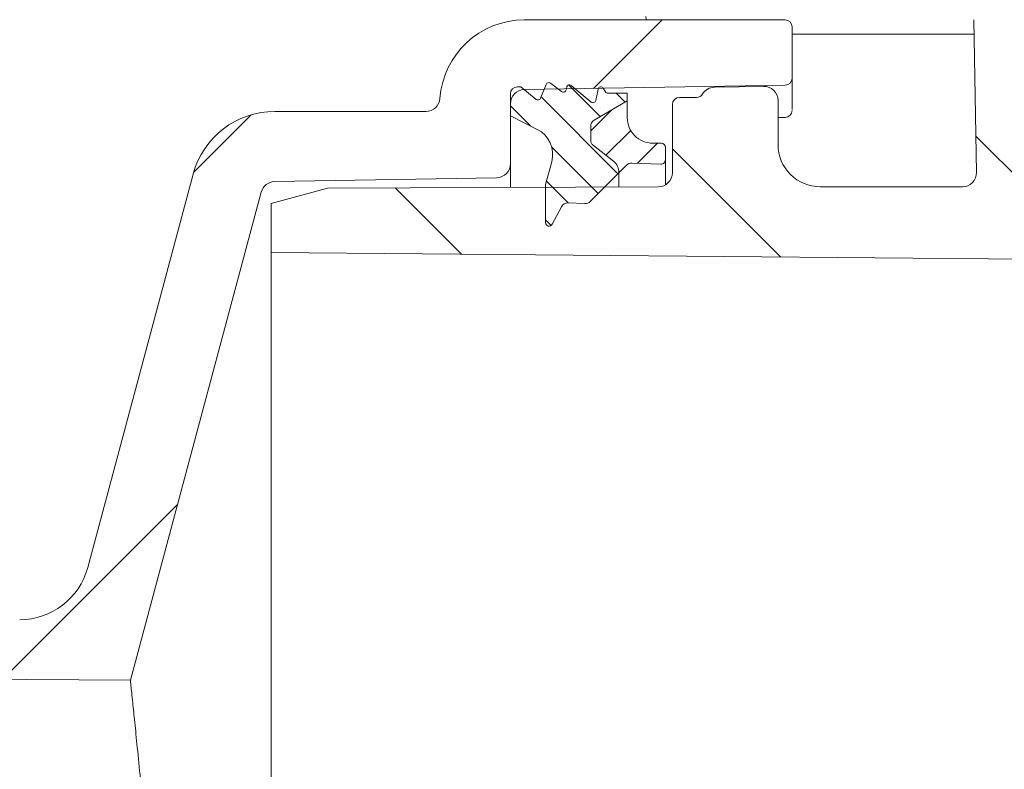
# Model space of a CAD drawing. Units: millimetres. Extents: x 291 to 1313, y 110 to 911.
# Drawn here: x 520 to 590, y 310 to 363 of the extents above; entities that cross this region are included whole.
import ezdxf

# ---------------------------------------------------------------- set-up
doc = ezdxf.new("R2010")
doc.units = ezdxf.units.MM
doc.header["$LTSCALE"] = 5
doc.layers.add('MAßLINIE_MAßZEICHNUNGEN', color=7, linetype='Continuous')
doc.styles.add('SLDTEXTSTYLE0', font='TXT', dxfattribs={"width": 0.7})
doc.dimstyles.new('SLDDIMSTYLE0', dxfattribs={"dimtxt": 26.45833333333333, "dimasz": 17.5, "dimexe": 0, "dimexo": 0.0625, "dimgap": 6.614583333333333, "dimtad": 0, "dimdec": 0, "dimrnd": 1e-09, "dimzin": 12, "dimdsep": 46, "dimtxsty": 'SLDTEXTSTYLE0', "dimsah": 1, "dimcen": 0.09, "dimadec": 0, "dimazin": 3, "dimtfac": 1, "dimtdec": 0, "dimtofl": 0, "dimtmove": 0, "dimatfit": 3, "dimfxl": 0, "dimfrac": 2, "dimtolj": 1, "dimtzin": 12, "dimarcsym": 0})

# ---------------------------------------------------------------- blocks, each defined once
blk = doc.blocks.new('_D_5')
at = {"layer": 'MAßLINIE_MAßZEICHNUNGEN', "color": 7}
for p, q in [((538.4978941822092, 645.2081532877152), (321.41879681423, 645.2081532877149)), ((326.41879681423, 645.2081532877149), (326.4187968142303, 456.7018148687337)), ((326.4187968142306, 190.9315913354792), (326.4187968142303, 396.4356097590775)), ((461.4187968142302, 190.9315913354793), (321.4187968142306, 190.9315913354792))]:
    blk.add_line(p, q, dxfattribs=at)
for points in [[(326.41879681423, 645.2081532877149), (318.91879681423, 627.7081532877149), (333.91879681423, 627.7081532877149)], [(326.4187968142306, 190.9315913354792), (333.9187968142306, 208.4315913354792), (318.9187968142306, 208.4315913354792)]]:
    blk.add_solid(points, dxfattribs=at)
at = {"layer": 'MAßLINIE_MAßZEICHNUNGEN', "color": 7, "insert": (312.2539555144677, 396.4356097590768), "char_height": 26.45833333333333, "attachment_point": 1, "rotation": 90.00000000000045, "style": 'SLDTEXTSTYLE0'}
blk.add_mtext('454', dxfattribs=at)

msp = doc.modelspace()

# ---------------------------------------------------------------- hatches: boundary and pattern name
at = {"linetype": 'Continuous', "lineweight": 18}
h = msp.add_hatch(dxfattribs=at)
h.set_pattern_fill('ANSI31', scale=5, angle=90.0000000000002, style=0)
h.set_pattern_definition([(135.0000000000002, (0, 0), (-11.2253201513364, -11.22532015133648), [])])
edge = h.paths.add_edge_path(flags=0)
edge.add_spline(control_points=[(568.7187968142306, 365.4381714918317), (568.7187968142306, 365.4221929522432), (568.7191799756798, 365.4062098258445), (568.7199456387349, 365.3902496414011), (568.7227122421712, 365.3325800165716), (568.7305207168738, 365.2749367557155), (568.7431963999744, 365.2186094374723), (568.7677693981057, 365.1094136588354), (568.8115331467235, 365.0029544187633), (568.8708642410842, 364.9080472454241), (568.9301931913076, 364.8131435018887), (569.0067246257992, 364.7271736633157), (569.0941219156733, 364.657256865661), (569.1815176968705, 364.58734127493), (569.2821893244721, 364.5315499903776), (569.3878007203148, 364.4945034592778), (569.493412179289, 364.4574569060325), (569.6068762601324, 364.438133413446), (569.7187968899289, 364.438133413446)], knot_values=[-4.793561876555114e-05, -4.793561876555114e-05, -4.793561876555114e-05, -4.793561876555114e-05, 0, 0, 0, 0.000173207844807783, 0.000173207844807783, 0.000173207844807783, 0.0005125420393684284, 0.0005125420393684284, 0.0005125420393684284, 0.0008518638373082589, 0.0008518638373082589, 0.0008518638373082589, 0.001191179849486094, 0.001191179849486094, 0.001191179849486094, 0.001530496225851816, 0.001530496225851816, 0.001530496225851816, 0.001530496225851816], weights=[1, 1, 1, 1, 1, 1, 1, 1, 1, 1, 1, 1, 1, 1, 1, 1, 1, 1, 1], degree=3, periodic=0)
edge.add_line((569.7187968899289, 364.438133413446), (586.6192725106589, 364.438133413446))
edge.add_ellipse((586.6192738399549, 363.4380953350602), major_axis=(-0.01745307119922172, 0.9998857793423134), ratio=0.9999619114635802, start_angle=269.99999999999835, end_angle=359.0000380807959, ccw=False)
edge.add_line((587.6191215351114, 363.4555477414975), (587.8085083249218, 352.6055858198832))
edge.add_arc((586.8086606297654, 352.5881334134459), 1, -90.0000000000008, 1.0000000000010232, ccw=False)
edge.add_line((586.8086606297654, 351.5881334134459), (576.7187968142307, 351.5881334134459))
edge.add_arc((576.7187968142307, 354.5881334134459), 3, 180, 270, ccw=False)
edge.add_line((573.7187968142307, 354.5881334134459), (573.7187968142307, 357.7205260204738))
edge.add_arc((572.7187968142307, 357.7205260204739), 1, 359.9999999999976, 450.9999999999895)
edge.add_line((572.7013444077936, 358.7203737156303), (569.2013444077934, 358.6592809883815))
edge.add_arc((569.2187968142306, 357.6594332932251), 1, 90.99999999999525, 148.7258594779678)
edge.add_arc((567.9367569853766, 358.438133413446), 0.5, 270, 328.72585947854674, ccw=False)
edge.add_line((567.9367569853766, 357.938133413446), (566.7187968142307, 357.938133413446))
edge.add_arc((566.7187968142307, 357.438133413446), 0.5, 90, 180)
edge.add_line((566.2187968142306, 357.438133413446), (566.2187968142306, 352.588133413446))
edge.add_arc((565.2187968142306, 352.588133413446), 1, 270, 360, ccw=False)
edge.add_line((565.2187968142306, 351.588133413446), (541.7187587371121, 351.4855945030156))
edge.add_line((541.7187587371121, 351.4855945030156), (537.7187968142307, 350.3950797166209))
edge.add_line((537.7187968142307, 350.3950797166209), (537.7187968142307, 346.9242042636941))
edge.add_line((537.7187968142307, 346.9242042636941), (593.4169994113547, 346.4381334134459))
edge.add_line((593.4169994113547, 346.4381334134459), (593.0704450516179, 366.2922193860041))
edge.add_arc((592.0705973564615, 366.2747669795668), 1, 1.000000000001762, 62.99999999999824)
edge.add_line((592.524587856201, 367.1657735037552), (590.2413526713179, 368.3291399376344))
edge.add_arc((589.7873621715784, 367.438133413446), 1, 62.99999999999824, 90)
edge.add_line((589.7873621715784, 368.438133413446), (580.9637713041814, 368.4381334134459))
edge.add_arc((580.9637713041814, 369.4381334134459), 1, 182.9999999999469, 270, ccw=False)
edge.add_line((579.9651417694267, 369.3857974572039), (579.2863112660012, 382.3386550808635))
edge.add_arc((578.2876817312467, 382.2863191246206), 1, 2.999999999996008, 15.00000000000074)
edge.add_line((579.2536075575358, 382.5451381697231), (578.4090814641521, 385.6969524585487))
edge.add_arc((577.443155637863, 385.438133413446), 1, 15.00000000000703, 90)
edge.add_line((577.443155637863, 386.4381334134461), (574.7187968142305, 386.4381334134459))
edge.add_arc((574.7187968142306, 385.438133413446), 1, 90.00000000000652, 180)
edge.add_line((573.7187968142306, 385.438133413446), (573.7187968142306, 384.4381714918318))
edge.add_spline(control_points=[(573.7187968142306, 384.4381714918293), (573.7187968142305, 384.4222247983352), (573.718415179571, 384.4062735453964), (573.7176525648488, 384.3903450975063), (573.7148899524472, 384.3326434476514), (573.7070798657759, 384.2749675932388), (573.6943971947634, 384.2186092550868), (573.669824187456, 384.10941349862), (573.626060441713, 384.0029542811729), (573.5667293553645, 383.9080471259569), (573.5074004201364, 383.8131434117148), (573.4308690100162, 383.7271735976683), (573.3434717469868, 383.6572568189437), (573.2560759833634, 383.5873412397261), (573.155404373928, 383.5315499653983), (573.0497929971715, 383.4945034430754), (572.9441815578834, 383.4574568988174), (572.830717498628, 383.4381334134459), (572.7187968903829, 383.4381334134459)], knot_values=[-4.784008048264602e-05, -4.784008048264602e-05, -4.784008048264602e-05, -4.784008048264602e-05, 0, 0, 0, 0.0001733032365806696, 0.0001733032365806696, 0.0001733032365806696, 0.0005126359566218651, 0.0005126359566218651, 0.0005126359566218651, 0.0008519562409097272, 0.0008519562409097272, 0.0008519562409097272, 0.001191270777339894, 0.001191270777339894, 0.001191270777339894, 0.001530585674952897, 0.001530585674952897, 0.001530585674952897, 0.001530585674952897], weights=[1, 1, 1, 1, 1, 1, 1, 1, 1, 1, 1, 1, 1, 1, 1, 1, 1, 1, 1], degree=3, periodic=0)
edge.add_line((572.7187968903829, 383.4381334134461), (569.7187968899289, 383.4381334134459))
edge.add_spline(control_points=[(569.7187968899289, 383.4381334134459), (569.6068762601324, 383.4381334134459), (569.493412179289, 383.4188099208595), (569.3878007203148, 383.3817633676143), (569.2821893244721, 383.3447168365144), (569.1815176968705, 383.288925551962), (569.0941219156733, 383.2190099612311), (569.0067246257992, 383.1490931635764), (568.9301931913076, 383.0631233250033), (568.8708642410842, 382.9682195814679), (568.8115331467235, 382.8733124081288), (568.7677693981057, 382.7668531680567), (568.7431963999745, 382.6576573894199), (568.7305207168737, 382.6013300711757), (568.7227122421709, 382.5436868103188), (568.7199456387345, 382.4860171854885), (568.7191799756797, 382.470057001045), (568.7187968142306, 382.4540738746464), (568.7187968142306, 382.4380953350578)], knot_values=[0, 0, 0, 0, 0.0003357618893893941, 0.0003357618893893941, 0.0003357618893893941, 0.0006715234184058737, 0.0006715234184058737, 0.0006715234184058737, 0.00100729067257593, 0.00100729067257593, 0.00100729067257593, 0.001343070193506825, 0.001343070193506825, 0.001343070193506825, 0.001514463610628194, 0.001514463610628194, 0.001514463610628194, 0.001562399229393782, 0.001562399229393782, 0.001562399229393782, 0.001562399229393782], weights=[1, 1, 1, 1, 1, 1, 1, 1, 1, 1, 1, 1, 1, 1, 1, 1, 1, 1, 1], degree=3, periodic=0)
edge.add_line((568.7187968142307, 382.4380953350603), (568.7187968142306, 379.4381714918317))
edge.add_spline(control_points=[(568.7187968142306, 379.4381714918293), (568.7187968142307, 379.4221929522408), (568.7191799756799, 379.4062098258422), (568.719945638735, 379.3902496413987), (568.7227122421715, 379.33258001657), (568.730520716874, 379.2749367557148), (568.7431963999744, 379.2186094374722), (568.7677693981057, 379.1094136588354), (568.8115331467235, 379.0029544187633), (568.8708642410842, 378.9080472454241), (568.9301931913076, 378.8131435018888), (569.0067246257992, 378.7271736633157), (569.0941219156733, 378.657256865661), (569.1815176968705, 378.5873412749301), (569.2821893244721, 378.5315499903776), (569.3878007203148, 378.4945034592778), (569.493412179289, 378.4574569060326), (569.6068762601324, 378.4381334134459), (569.7187968899289, 378.4381334134459)], knot_values=[-4.79356187655538e-05, -4.79356187655538e-05, -4.79356187655538e-05, -4.79356187655538e-05, 0, 0, 0, 0.0001732078448054028, 0.0001732078448054028, 0.0001732078448054028, 0.0005125420393660828, 0.0005125420393660828, 0.0005125420393660828, 0.0008518638373059481, 0.0008518638373059481, 0.0008518638373059481, 0.001191179849483818, 0.001191179849483818, 0.001191179849483818, 0.001530496225849574, 0.001530496225849574, 0.001530496225849574, 0.001530496225849574], weights=[1, 1, 1, 1, 1, 1, 1, 1, 1, 1, 1, 1, 1, 1, 1, 1, 1, 1, 1], degree=3, periodic=0)
edge.add_line((569.7187968899289, 378.4381334134461), (573.7187968905356, 378.4381334134459))
edge.add_spline(control_points=[(573.7187968905356, 378.4381334134459), (573.8307174987592, 378.4381334134459), (573.9441815579929, 378.4188099280818), (574.0497929972613, 378.3817633838329), (574.1554043739986, 378.3447168615188), (574.2560759834158, 378.2889255872012), (574.3434717470217, 378.2190100079952), (574.430869010024, 378.1490932292896), (574.5074004201197, 378.0631234152677), (574.5667293553327, 377.968219701055), (574.626060441673, 377.8733125458572), (574.669824187413, 377.7668533284331), (574.6943971947296, 377.6576575719885), (574.7070798727723, 377.601299202629), (574.7148899610638, 377.5436233154252), (574.7176525694471, 377.4859216333515), (574.7184151811058, 377.4699932173888), (574.7187968142307, 377.4540419965147), (574.7187968142306, 377.4380953350578)], knot_values=[0, 0, 0, 0, 0.0003357618246705739, 0.0003357618246705739, 0.0003357618246705739, 0.0006715232919433493, 0.0006715232919433493, 0.0006715232919433493, 0.001007290446848273, 0.001007290446848273, 0.001007290446848273, 0.001343069907326563, 0.001343069907326563, 0.001343069907326563, 0.0015145585269623, 0.0015145585269623, 0.0015145585269623, 0.001562398511333127, 0.001562398511333127, 0.001562398511333127, 0.001562398511333127], weights=[1, 1, 1, 1, 1, 1, 1, 1, 1, 1, 1, 1, 1, 1, 1, 1, 1, 1, 1], degree=3, periodic=0)
edge.add_line((574.7187968142306, 377.4380953350602), (574.7187968142306, 370.4381714918317))
edge.add_spline(control_points=[(574.7187968142306, 370.4381714918293), (574.7187968142306, 370.4222248303723), (574.7184151811057, 370.4062736094983), (574.7176525694468, 370.3903451935357), (574.7148899610634, 370.3326435114636), (574.707079872772, 370.2749676242613), (574.6943971947296, 370.2186092549034), (574.669824187413, 370.1094134984588), (574.626060441673, 370.0029542810346), (574.5667293553327, 369.9080471258369), (574.5074004201197, 369.8131434116243), (574.430869010024, 369.7271735976024), (574.3434717470217, 369.6572568188968), (574.256075983416, 369.5873412396908), (574.1554043739986, 369.5315499653731), (574.0497929972613, 369.4945034430589), (573.9441815579929, 369.45745689881), (573.8307174987592, 369.4381334134459), (573.7187968905356, 369.4381334134459)], knot_values=[-4.783998437079014e-05, -4.783998437079014e-05, -4.783998437079014e-05, -4.783998437079014e-05, 0, 0, 0, 0.0001733033325448649, 0.0001733033325448649, 0.0001733033325448649, 0.0005126360511020411, 0.0005126360511020411, 0.0005126360511020411, 0.0008519563338667286, 0.0008519563338667286, 0.0008519563338667286, 0.00119127086881221, 0.00119127086881221, 0.00119127086881221, 0.001530585764937445, 0.001530585764937445, 0.001530585764937445, 0.001530585764937445], weights=[1, 1, 1, 1, 1, 1, 1, 1, 1, 1, 1, 1, 1, 1, 1, 1, 1, 1, 1], degree=3, periodic=0)
edge.add_line((573.7187968905356, 369.4381334134459), (569.7187968142306, 369.438133413446))
edge.add_spline(control_points=[(569.7187968899289, 369.438133413446), (569.6068762601324, 369.438133413446), (569.493412179289, 369.4188099208595), (569.3878007203148, 369.3817633676142), (569.2821893244721, 369.3447168365145), (569.1815176968705, 369.288925551962), (569.0941219156733, 369.219009961231), (569.0067246257992, 369.1490931635764), (568.9301931913076, 369.0631233250032), (568.8708642410842, 368.9682195814678), (568.8115331467235, 368.8733124081288), (568.7677693981057, 368.7668531680566), (568.7431963999745, 368.6576573894199), (568.7305207168737, 368.6013300711757), (568.7227122421709, 368.5436868103188), (568.7199456387345, 368.4860171854885), (568.7191799756797, 368.4700570010451), (568.7187968142306, 368.4540738746463), (568.7187968142306, 368.4380953350578)], knot_values=[7.462379104885487e-11, 7.462379104885487e-11, 7.462379104885487e-11, 7.462379104885487e-11, 0.0003357618893893965, 0.0003357618893893965, 0.0003357618893893965, 0.0006715234184058872, 0.0006715234184058872, 0.0006715234184058872, 0.001007290672575936, 0.001007290672575936, 0.001007290672575936, 0.001343070193506835, 0.001343070193506835, 0.001343070193506835, 0.001514463610628219, 0.001514463610628219, 0.001514463610628219, 0.001562399229393778, 0.001562399229393778, 0.001562399229393778, 0.001562399229393778], weights=[1, 1, 1, 1, 1, 1, 1, 1, 1, 1, 1, 1, 1, 1, 1, 1, 1, 1, 1], degree=3, periodic=0)
edge.add_line((568.7187968142307, 368.4380953350602), (568.7187968142306, 365.4381714918317))
h = msp.add_hatch(dxfattribs=at)
h.set_pattern_fill('ANSI31', scale=5, style=0)
h.set_pattern_definition([(45, (0, 0), (-11.22532015133644, 11.22532015133644), [])])
edge = h.paths.add_edge_path(flags=0)
edge.add_line((574.7187968142307, 359.3085833435682), (574.7187968142307, 362.938133413446))
edge.add_arc((574.2187968142307, 362.9381334134459), 0.5, 6.513775987637282e-12, 89.99999999980459)
edge.add_line((574.2187968142324, 363.4381334134459), (555.7009168361152, 363.438133413446))
edge.add_arc((555.7009168361152, 357.438133413446), 6, 90, 175.90395621086)
edge.add_arc((548.7187968142307, 357.938133413446), 1, 270, 355.9039564277739, ccw=False)
edge.add_line((548.7187968142307, 356.9381334134459), (537.9861238022097, 356.9381334134459))
edge.add_arc((537.9861238022097, 350.938133413446), 6, 90, 165.0000000000006)
edge.add_line((532.1905688444753, 352.4910476840611), (524.7021902191232, 324.5440381879334))
edge.add_arc((519.8725610876778, 325.838133413446), 5, 270, 345.00000000000017, ccw=False)
edge.add_line((519.8725610876778, 320.838133413446), (489.7287968142306, 320.838133413446))
edge.add_arc((489.7287968142306, 321.838133413446), 1, 180, 270, ccw=False)
edge.add_line((488.7287968142306, 321.838133413446), (488.7287968142306, 323.8834328750668))
edge.add_arc((486.7287968142306, 323.8834328750668), 2, 0, 59.99999999999946)
edge.add_line((487.7287968142306, 325.6154836826356), (486.1029637893109, 326.5541588172304))
edge.add_arc((485.6029637893108, 325.688133413446), 1, 59.99999999999383, 90)
edge.add_line((485.6029637893108, 326.6881334134459), (476.5546298391505, 326.6881334134461))
edge.add_arc((476.5546298391505, 325.688133413446), 1, 90, 119.9999999999989)
edge.add_line((476.0546298391505, 326.5541588172305), (473.9287968142306, 325.3268085480408))
edge.add_arc((474.4287968142306, 324.4607831442564), 1, 120.0000000000022, 180)
edge.add_line((473.4287968142307, 324.4607831442564), (473.4287968142307, 323.7180729102506))
edge.add_arc((474.4287968142306, 323.7180729102506), 1, 180, 268.9999999999893)
edge.add_line((474.4113444077931, 322.7182252150942), (483.746249220668, 322.5552838454868))
edge.add_arc((483.7287968142306, 321.5554361503303), 1, -7.958078640513122e-13, 88.9999999999942, ccw=False)
edge.add_line((484.7287968142307, 321.5554361503303), (484.7287968142307, 317.8314100507308))
edge.add_arc((485.7287968142307, 317.8314100507246), 1, 179.999999999645, 269.599999999463)
edge.add_line((485.7218155539234, 316.8314344200224), (527.7333954247168, 316.5381334974852))
edge.add_line((527.7333954247168, 316.5381334974852), (537.02376267455, 351.2102560949469))
edge.add_arc((537.9896885008391, 350.9514370498444), 1, 91.00000000000102, 165.0000000000016, ccw=False)
edge.add_line((537.9722360944018, 351.9512847450007), (553.736249220667, 352.2264466176491))
edge.add_arc((553.7187968142307, 353.2262943128055), 1, 270.999999999944, 360.0000000000008)
edge.add_line((554.7187968142307, 353.2262943128055), (554.7187968142307, 357.4854361503303))
edge.add_arc((555.7187968142307, 357.4854361503303), 1, 90.99999999999437, 179.9999999999959, ccw=False)
edge.add_line((555.7013444077935, 358.4852838454867), (574.2275230174484, 358.80865949599))
edge.add_arc((574.2187968142307, 359.3085833435682), 0.5, 270.9999999998984, 360.0000000000008)
h = msp.add_hatch(dxfattribs=at)
h.set_pattern_fill('LINE', scale=0.625, angle=135.0000000000003, style=0)
h.set_pattern_definition([(135.0000000000003, (0, 0), (-1.403165018917048, -1.403165018917063), [])])
edge = h.paths.add_edge_path(flags=0)
edge.add_arc((558.7829260876375, 349.9382918325401), 0.499999999999997, 87.99999999999568, 152.5000000000051, ccw=False)
edge.add_line((558.8003758359888, 350.4379872460497), (560.0107290640473, 350.3957207799691))
edge.add_arc((560.0281788123983, 350.8954161934786), 0.5000000000000141, 268.0000000000231, 314.9999999999962)
edge.add_line((560.3817322029915, 350.5418628028853), (562.4183665254468, 352.5784971253407))
edge.add_arc((561.4187968142306, 352.6078295718667), 0.9999999999999979, 358.3191335183574, 412.0000000000026)
edge.add_line((562.0344582895563, 353.3958403254734), (560.6109660765679, 354.5079943309254))
edge.add_arc((560.9187968142306, 354.9019997077289), 0.5000000000000004, 180.0000000000065, 232.0000000000201, ccw=False)
edge.add_line((560.4187968142306, 354.9019997077289), (560.4187968142306, 355.8911265426452))
edge.add_arc((560.9187968142306, 355.8911265426452), 0.500000000000004, 120.1318394528173, 180, ccw=False)
edge.add_line((560.667801100638, 356.3235628405644), (563.0187968142307, 357.6881334134461))
edge.add_line((563.0187968142307, 357.6881334134461), (563.0187968142307, 358.2481334134459))
edge.add_line((563.0187968142307, 358.2481334134459), (561.5828190931882, 358.2481334134459))
edge.add_arc((561.5828190931882, 358.3481334134459), 0.1000000000000009, 211.8313068426548, 270, ccw=False)
edge.add_line((561.4978586298342, 358.2953914029923), (561.3127249824565, 358.5936174343533))
edge.add_arc((561.1428040557488, 358.488133413446), 0.199999999999994, 31.83130684268587, 168.000000000088)
edge.add_line((560.9471745356019, 358.5297157516093), (560.7744754731457, 357.7172305424992))
edge.add_arc((560.5788459529989, 357.7588128806623), 0.199999999999998, 230.1947879077818, 348.00000000011306, ccw=False)
edge.add_line((560.4508100357624, 357.605167822501), (559.0382061334577, 358.7823227436421))
edge.add_arc((558.9101702162211, 358.6286776854809), 0.200000000000001, 50.19478790773595, 168.000000000088)
edge.add_line((558.7145406960742, 358.6702600236441), (558.6709702975043, 358.4652774146492))
edge.add_arc((558.4753407773574, 358.5068597528123), 0.2, 233.0782309744292, 348.00000000013574, ccw=False)
edge.add_line((558.3551959743359, 358.3469684575304), (557.5552973509716, 358.9480247087279))
edge.add_arc((557.4351525479501, 358.788133413446), 0.2000000000000001, 53.07823097440961, 157.9804521799145)
edge.add_line((557.2497413490213, 358.8631179939395), (556.8488366294004, 357.8718178595377))
edge.add_arc((556.6634254304715, 357.9468024400309), 0.2000000000000043, 230.0000000000129, 337.9804521799749, ccw=False)
edge.add_line((556.5348679085342, 357.7935935514071), (555.4687968142306, 358.6881334134459))
edge.add_line((555.4687968142306, 358.6881334134459), (555.2187968142307, 358.688133413446))
edge.add_arc((555.2187968142306, 358.1881334134459), 0.5000000000000003, 89.99999999998697, 180)
edge.add_line((554.7187968142306, 358.1881334134459), (554.7187968142307, 356.6381334134459))
edge.add_line((554.7187968142307, 356.6381334134459), (556.6267778137099, 355.6659685370595))
edge.add_arc((555.7187968142307, 353.8839554886828), 1.999999999999968, -15.000000000004775, 62.999999999997385, ccw=False)
edge.add_line((557.6506484668087, 353.3663173984777), (557.2187968142307, 351.7546250897239))
edge.add_line((557.2187968142307, 351.7546250897239), (557.2187968142306, 349.038133413446))
edge.add_arc((557.4687968142307, 349.038133413446), 0.2499999999999984, 180, 332.4999999999774)
edge.add_line((557.6905495225252, 348.9226962601372), (558.3394206710483, 350.1691661391576))
h = msp.add_hatch(dxfattribs=at)
h.set_pattern_fill('LINE', scale=0.625, angle=45.0000000000001, style=0)
h.set_pattern_definition([(45.0000000000001, (0, 0), (-1.403165018917058, 1.403165018917053), [])])
edge = h.paths.add_edge_path(flags=0)
edge.add_line((563.3360705637358, 353.2713400476015), (565.4083269652198, 353.1989752594774))
edge.add_arc((565.4187968142306, 353.4987925075831), 0.3, 267.9999999999799, 360.0000000000008)
edge.add_line((565.7187968142306, 353.4987925075831), (565.7187968142306, 354.388133413446))
edge.add_arc((565.4187968142306, 354.388133413446), 0.3, 0, 90)
edge.add_line((565.4187968142306, 354.6881334134459), (564.8187968142307, 354.6881334134459))
edge.add_arc((564.8187968142306, 356.488133413446), 1.799999999999997, 180, 270.00000000000364, ccw=False)
edge.add_line((563.0187968142307, 356.488133413446), (563.0187968142307, 357.6881334134459))
edge.add_line((563.0187968142307, 357.6881334134459), (560.667801100638, 356.3235628405645))
edge.add_arc((560.9187968142306, 355.8911265426452), 0.5000000000000049, 120.1318394528116, 180)
edge.add_line((560.4187968142306, 355.8911265426452), (560.4187968142306, 354.9019997077289))
edge.add_arc((560.9187968142306, 354.9019997077289), 0.5000000000000004, 180, 232.0000000000065)
edge.add_line((560.6109660765678, 354.5079943309254), (562.0344582895564, 353.3958403254734))
edge.add_arc((561.4187968142306, 352.6078295718666), 0.9999999999999973, -1.680866481647172, 51.99999999999778, ccw=False)
edge.add_line((562.4183665254469, 352.5784971253406), (562.9650674247913, 353.1251980246851))
edge.add_arc((563.3186208153845, 352.7716446340919), 0.5000000000000083, 87.99999999999568, 135.0000000000038, ccw=False)

# ---------------------------------------------------------------- linework, layer by layer
at = {"color": 7, "linetype": 'Continuous', "lineweight": 18}
for p, q in [((574.2188027127069, 363.4381429501894), (555.7009210808556, 363.4381429501894)), ((574.7187962754051, 362.9381195851687), (574.7187962754051, 359.3085841485384)), ((587.808512709884, 352.60559480871), (587.6191189511102, 363.4555475064639)), ((587.6368811352531, 362.4381260224703), (574.7187962754051, 362.4381260224703)), ((555.2187940104286, 358.688129598749), (555.4687907917778, 358.688129598749)), ((555.4687907917778, 358.688129598749), (556.5348645670692, 357.79358308996)), ((555.701338313369, 358.4852949925784), (574.2275198920053, 358.8086501904849)), ((556.8488320334236, 357.8718141862277), (557.2497477753441, 358.8631288358096)), ((557.5552960856239, 358.9480356522922), (558.3551904185097, 358.3469824143771)), ((558.6709758265297, 358.4652678319338), (558.7145468218605, 358.6702482053164)), ((559.0382000429909, 358.7823347398166), (560.4508152230064, 357.6051728078249)), ((572.7013429625314, 358.7203757115725), (569.2013433201591, 358.6592809506777)), ((574.7187962754051, 359.3085841485384), (574.7187962754051, 357.0801452943209)), ((554.7188004477302, 356.638147050989), (554.7188004477302, 358.1881360360507)), ((560.7744684441368, 357.7172295400027), (560.9471729023735, 358.5297302552584)), ((561.312728188781, 358.5936264344576), (561.4978602154533, 358.295394594324)), ((561.5828117354195, 358.2481281110171), (563.0187919361871, 358.2481281110171)), ((563.0187919361871, 358.2481281110171), (563.0187919361871, 357.6881424733523)), ((554.7188004477302, 353.2262877770785), (554.7188004477302, 357.4854270764712)), ((563.0187919361871, 357.6881424733523), (560.6678059323112, 356.3235537358645)), ((563.0187919361871, 357.6881424733523), (563.0187919361871, 356.4881221600893)), ((566.2188014014046, 352.5881306477908), (566.2188014014046, 357.4381307908419)), ((566.7187949641029, 357.9381243535403), (567.9367562754433, 357.9381243535403)), ((573.7187942488473, 357.7205375977877), (573.7187942488473, 354.5881347009066)), ((548.7188031895439, 356.9381372281435), (537.9861226303856, 356.9381372281435)), ((556.6267749293129, 355.66596549238), (554.7188004477302, 356.638147050989)), ((560.4187926276009, 355.891122038019), (560.4187926276009, 354.9020127602938)), ((574.2275198920053, 356.5168217965487), (573.7187942488473, 356.5079407044772)), ((560.6109729035179, 354.5079962560061), (562.0344510300438, 353.3958331891421)), ((564.818792603759, 354.6881214925173), (565.4188027603905, 354.6881214925173)), ((565.718792937545, 354.3881313153628), (565.718792937545, 353.4988002129916)), ((554.7188004477302, 353.2262877770785), (554.7188004477302, 351.5423075505618)), ((557.2187980635445, 351.7546192952517), (557.6506486161035, 353.3663288899783)), ((562.9650732500833, 353.1251982995394), (562.4183645470421, 352.5785044976595)), ((565.4083272440712, 353.1989888497714), (563.3360674603264, 353.2713488885287)), ((565.718792937545, 353.4988002129916), (565.718792937545, 351.7221049615267)), ((532.1905693037788, 352.4910346814517), (524.7021844609062, 324.5440260716799)), ((562.4183645470421, 352.5785044976595), (560.3817334397119, 350.5418733903292)), ((562.4183645470421, 352.5785044976595), (562.4183645470421, 351.5759245702151)), ((537.9722347481529, 351.9512848206881), (553.7362476809303, 352.2264496632937)), ((557.2187980635445, 349.0381376096133), (557.2187980635445, 351.7546192952517)), ((527.7333935721199, 316.5381388017062), (537.0237609370033, 351.2102500745181)), ((537.718795798568, 350.3950671502475), (541.7187592013161, 351.485593731058)), ((541.7187592013161, 351.485593731058), (565.2187993748468, 351.588143522394)), ((576.718800328521, 351.588143522394), (586.8086596949379, 351.588143522394)), ((537.718795798568, 346.9241992780093), (537.718795798568, 350.3950671502475)), ((560.0107243283073, 350.39572280134), (558.8003775103371, 350.4379824944858)), ((558.3394249899666, 350.1691655465488), (557.6905539257805, 348.9226834126834)), ((537.718795798568, 346.9241992780093), (593.4169968588631, 346.438123399866))]:
    msp.add_line(p, q, dxfattribs=at)
at = {"color": 7, "linetype": 'Continuous', "lineweight": 18, "flags": 128}
for points in [[(564.3369933588783, 363.6802868195895), (564.357258938102, 363.4919361420992), (564.3702825529854, 363.4381429501894)], [(527.7333935721199, 316.5381388017062), (501.9737264139931, 316.7179660149935), (485.7218047602455, 316.8314234563235)]]:
    msp.add_lwpolyline(points, dxfattribs=at)
at = {"color": 7, "linetype": 'Continuous', "lineweight": 18}
for centre, radius, start, end in [((555.7009168361151, 357.4381334134461), 6, 90, 175.9039562108599), ((574.2187968142305, 362.938133413446), 0.5000000000001137, 6.513775987635802e-12, 89.99999999979156), ((555.2187968142306, 358.1881334134461), 0.5, 90, 180), ((557.43515254795, 358.7881334134461), 0.199999999999996, 53.07823097440961, 157.9804521799145), ((558.910170216221, 358.6286776854809), 0.2000000000000713, 50.19478790774637, 168.000000000088), ((561.1428040557487, 358.4881334134461), 0.1999999999999719, 31.83130684270304, 168.0000000000653), ((572.7187968142306, 357.720526020474), 1, 0, 90.99999999998228), ((574.2187968142306, 359.3085833435682), 0.5, 270.9999999998984, 0), ((555.7187968142306, 357.4854361503303), 1.000000000000068, 90.99999999999518, 179.9999999996222), ((558.4753407773574, 358.5068597528124), 0.2000000000000517, 233.07823097443, 348.0000000001365), ((561.582819093188, 358.348133413446), 0.1000000000000267, 211.8313068426557, 270.0000000000659), ((567.9367569853765, 358.4381334134461), 0.5000000000019698, 270.0000000000008, 328.7258594785408), ((569.2187968142305, 357.6594332932252), 1.000000000000012, 90.99999999999525, 148.7258594779712), ((548.7187968142306, 357.9381334134461), 1.000000000232473, 270.0000000000008, 355.9039564277752), ((556.6634254304714, 357.946802440031), 0.2000000000000348, 230.0000000000137, 337.9804521799879), ((560.5788459529988, 357.7588128806624), 0.2000000000000477, 230.1947879077722, 348.0000000001206), ((566.7187968142306, 357.4381334134461), 0.5, 90, 180), ((537.9861238022096, 350.9381334134461), 6.000000000000029, 90, 165.0000000000006), ((574.2187968142306, 357.0167573696451), 0.500000000000065, 270.9999999996376, 1.954132796291185e-11), ((560.9187968142305, 355.8911265426452), 0.5000000000001137, 120.1318394528182, 179.9999999992183), ((564.8187968142306, 356.4881334134461), 1.800000000000068, 180, 270.0000000000008), ((555.7187968142306, 353.8839554886829), 2.000000000000004, 344.9999999999977, 62.99999999999824), ((560.9187968142305, 354.901999707729), 0.4999999999999661, 180.0000000000073, 232.0000000000168), ((565.4187968142305, 354.388133413446), 0.2999999999999545, 0, 90), ((576.7187968142306, 354.588133413446), 3, 179.9999999998741, 270.0000000000008), ((553.7187968142306, 353.2262943128055), 1, 270.999999999944, 0), ((561.4187968142306, 352.6078295718668), 0.9999999999999865, 358.3191335183542, 51.99999999999975), ((563.3186208153845, 352.771644634092), 0.4999999999999772, 88.0000000000093, 135.0000000000138), ((565.4187968142305, 353.4987925075832), 0.3000000000000682, 267.9999999999795, 1.281042610901708e-09), ((565.2187968142306, 352.588133413446), 1, 270.0000000000008, 3.777990072829624e-10), ((586.8086606297653, 352.588133413446), 1.000000000000013, 270.0000000000008, 0.9999999999985054), ((537.989688500839, 350.9514370498445), 1.00000000000003, 90.99999999999525, 164.9999999999993), ((558.7829260876374, 349.9382918325401), 0.500000000000038, 87.99999999999652, 152.4999999999999), ((560.0281788123981, 350.8954161934786), 0.5000000000000442, 268.0000000000492, 315.0000000000055), ((557.4687968142306, 349.0381334134461), 0.25000000000002, 179.9999999984628, 332.4999999999658), ((519.8725610876777, 325.8381334134461), 5.000000000000028, 270.0000000000008, 345.0000000000004)]:
    msp.add_arc(centre, radius, start, end, dxfattribs=at)
for points, knots in [([(537.718795798568, 346.9241992780093), (537.718795798568, 346.923519873562), (537.7187957985675, 346.9144659957212), (537.7187957985682, 346.5132659698227), (537.718795798568, 345.0069840259483), (537.718795798568, 342.5804427484127), (537.7187957985681, 339.2294251348566), (537.718795798568, 335.0251475069455), (537.718795798568, 330.0309076853607), (537.718795798568, 324.2795781622247), (537.718795798568, 317.8685604131058), (537.718795798568, 310.8807611972499), (537.718795798568, 303.3857135527622), (537.718795798568, 295.4954360002703), (537.718795798568, 287.4632680223748), (537.718795798568, 279.4127332539858), (537.718795798568, 271.2724344205756), (537.718795798568, 262.9561448730741), (537.7187957985681, 254.5819075590043), (537.718795798568, 246.4145053974572), (537.718795798568, 238.5698075817694), (537.718795798568, 231.1387046306887), (537.718795798568, 224.203720537319), (537.718795798568, 217.8764745661232), (537.718795798568, 212.2212611668223), (537.718795798568, 207.3028506762684), (537.718795798568, 203.2144513317728), (537.718795798568, 199.9739080624329), (537.718795798568, 197.6532743731687), (537.718795798568, 196.204025538449), (537.718795798568, 196.0208160100107), (537.718795798568, 195.9292129823092)], [0, 0, 0, 0, 0.002904206404890042, 0.03870202810654864, 0.07461445416786423, 0.1104133467888149, 0.1462268998014842, 0.1821566068938078, 0.217973313708742, 0.2537381784769006, 0.2896185097412897, 0.3253859443240504, 0.3611182489183309, 0.3969649664865737, 0.4326977387797714, 0.4663264640060588, 0.4999541235033951, 0.5356809968259503, 0.571522182310223, 0.6072507373789346, 0.6429802616634956, 0.678825009228823, 0.7145577231433148, 0.7503151271493302, 0.7861878801773897, 0.8219476420952131, 0.8576757114132418, 0.8935177783422861, 0.9292459633108406, 0.9646236522843885, 1, 1, 1, 1]), ([(527.7333935721199, 316.5381388017062), (527.7415039654808, 316.4610302257162), (527.7578314669632, 316.3057984961599), (527.8775676911046, 315.1623775757824), (528.0375232970407, 313.6149512832659), (528.2214939086183, 311.8080070736375), (528.4454046765421, 309.5751796651337), (528.7044024289868, 306.9425319062212), (528.9920091352103, 303.9601435398387), (529.3057271841653, 300.6297554820633), (529.645318873132, 296.9342526669736), (530.0048518048867, 292.9257842366741), (530.3766491935678, 288.6725107981993), (530.7604392858173, 284.1709598968208), (531.1557550440577, 279.4076554261979), (531.5564777464001, 274.4550586857368), (531.9554845520341, 269.3968931575877), (532.3537107997528, 264.2236286872209), (532.7520757215104, 258.9243800041698), (533.1440372994124, 253.5873323972599), (533.5238282483604, 248.3022011349813), (533.892999191707, 243.0544724251264), (534.2530470462166, 237.8322017234931), (534.5985707053372, 232.7260891483528), (534.9247470086067, 227.8201181067143), (535.23377763068, 223.0956132941932), (535.5265020274084, 218.5460771526246), (535.7990067031827, 214.252665031649), (536.0476475346812, 210.2840131227995), (536.2745594820701, 206.6199971085118), (536.4806954280198, 203.256537257247), (536.6833916588959, 199.9195268867761), (536.8739802914663, 196.749650306026), (536.9736180892058, 195.0773254266929), (537.0237609370033, 194.2357258149507)], [0, 0, 0, 0, 0.04002056973028395, 0.08056772125922874, 0.1098977895992166, 0.1392281526999776, 0.1694067163786825, 0.1995854332379415, 0.2289889051107436, 0.2583922811579752, 0.2886423880186467, 0.3188924710359332, 0.3484351720931536, 0.3779778854303415, 0.4083740539555862, 0.4387707617434184, 0.4684069826638005, 0.4980435305963584, 0.5285413754909993, 0.5590391504438708, 0.5886711421953614, 0.6183031268743727, 0.6487977876511718, 0.6792922931336953, 0.7088913573841787, 0.7384901315033552, 0.7689524707960638, 0.7994148912106548, 0.8289644784554097, 0.8585141105558989, 0.8889257191831189, 0.919337458022011, 0.9594064736764113, 1, 1, 1, 1])]:
    msp.add_open_spline(points, degree=3, knots=knots, dxfattribs=at)

# ---------------------------------------------------------------- dimensions: what is measured, and where the dimension line sits
at = {"layer": 'MAßLINIE_MAßZEICHNUNGEN', "color": 7}
dim = msp.add_linear_dim(base=(326.4187968142305, 190.9315913354792), p1=(543.4978941822092, 645.2081532877152), p2=(466.4187968142303, 190.9315913354793), angle=90.0000000000002, dimstyle='SLDDIMSTYLE0', dxfattribs=at)
dim.commit()
dim.dimension.update_dxf_attribs({"geometry": '_D_5', "text_midpoint": (326.4187968142302, 426.5687123139049), "dimtype": 160})

doc.saveas('drawing.dxf')
